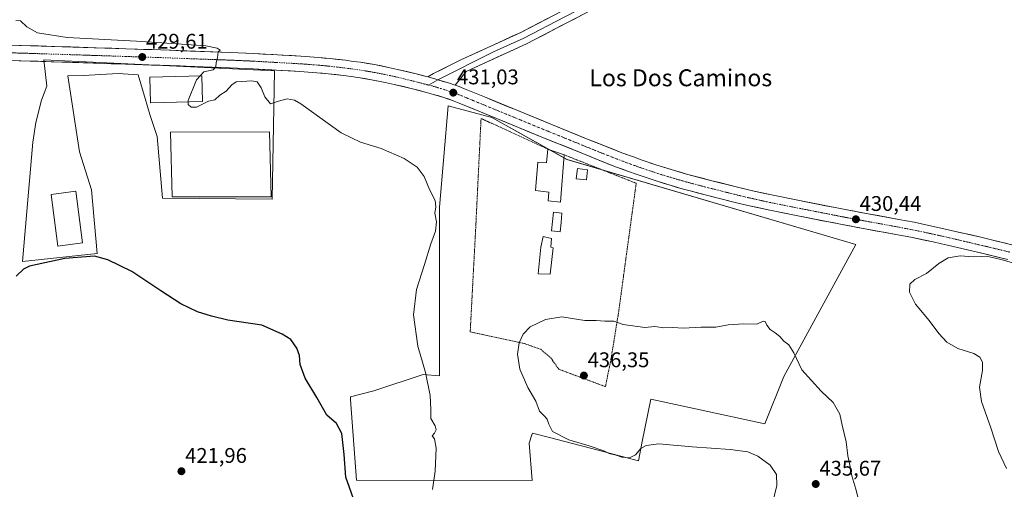
# Model space of a CAD drawing. Units: metres. Extents: x 580347 to 583803, y 4712704 to 4715057.
# Drawn here: x 580976 to 581441, y 4713048 to 4713269 of the extents above; entities that cross this region are included whole.
import ezdxf
from ezdxf.enums import TextEntityAlignment as Align

# ---------------------------------------------------------------- set-up
doc = ezdxf.new("R2010")
doc.units = ezdxf.units.M
doc.header["$MEASUREMENT"] = 0
doc.linetypes.add('TRAZO_Y_PUNTO', pattern=[1, 0.5, -0.25, 0, -0.25])
doc.linetypes.add('TRAZOS', pattern=[0.75, 0.5, -0.25])
for name, color, linetype, lineweight in [('Carretera de calzada única', 19, 'Continuous', 13), ('Carretera de calzada única Cxs', 19, 'Continuous', 13), ('Carretera de calzada única eje', 19, 'TRAZO_Y_PUNTO', 0), ('Carátula', 7, 'Continuous', 5), ('Cultivos herbáceos CxS', 92, 'Continuous', 0), ('Cultivos leñosos CxS', 92, 'Continuous', 0), ('Curva de nivel maestra', 36, 'Continuous', 30), ('Curva de nivel normal', 36, 'Continuous', 0), ('Edificación industrial', 135, 'Continuous', 13), ('Edificación industrial Cxs', 135, 'Continuous', 13), ('Edificación ligera', 1, 'Continuous', 0), ('Edificación ligera Cxs', 1, 'Continuous', 0), ('Layer 0', 7, 'Continuous', 0), ('Núcleo urbano CxS', 19, 'Continuous', 0), ('Piscina', 142, 'Continuous', 0), ('Piscina CxS', 142, 'Continuous', 0), ('Punto de cota en terreno', 7, 'Continuous', 0), ('Rótulo de punto de cota en terreno', 19, 'Continuous', 0), ('Texto cartográfico', 19, 'Continuous', 0), ('Valla', 19, 'TRAZOS', 0)]:
    doc.layers.add(name, color=color, linetype=linetype, lineweight=lineweight)
doc.styles.add('Arial', font='txt', dxfattribs={"height": 0.2})

# ---------------------------------------------------------------- blocks, each defined once
blk = doc.blocks.new('*U150')
at = {"layer": 'Cultivos herbáceos CxS', "color": 92, "linetype": 'Continuous', "lineweight": 0}
for points in [[(580976.9961, 4713155.3519, 425.0043), (581012.3315, 4713159.1571, 424.9472), (581009.6139, 4713189.0565, 426.2501), (581003.9063, 4713206.9963, 426.7819), (580998.4707, 4713242.8757, 428.4292), (581005.8095, 4713243.1473, 428.5325), (581022.1183, 4713243.9627, 429.1339), (581031.6317, 4713243.4189, 429.5034), (581034.8931, 4713232.2745, 429.504), (581037.0675, 4713224.6637, 429.71), (581040.6009, 4713214.3347, 429.2825), (581043.0467, 4713185.2507, 428.3994), (581094.9627, 4713184.7067, 428.0858), (581096.0509, 4713245.3209, 430.2765), (580987.0547, 4713250.4865, 428.956), (580988.4135, 4713237.9831, 427.7941), (580985.9671, 4713231.4597, 427.0858), (580983.2489, 4713220.8589, 426.3295), (580981.8895, 4713211.6173, 426.1578), (580976.9961, 4713155.3519, 425.0043)], [(581217.8161, 4713052.0173, 433.1589), (581216.2677, 4713069.5517, 433.8228), (581217.6435, 4713073.6015, 434.0727), (581217.8903, 4713074.3277, 434.1708), (581225.3003, 4713072.4055, 434.2269), (581248.9217, 4713066.2781, 434.5556), (581268.0009, 4713061.3289, 434.2252), (581269.7995, 4713070.3245, 434.928), (581273.8173, 4713090.4201, 436.0459), (581327.7055, 4713078.7815, 435.8509), (581336.6087, 4713101.0499, 435.4261), (581370.7417, 4713163.4043, 430.8405), (581234.2165, 4713203.4909, 431.6322), (581198.7097, 4713223.2051, 431.0914), (581178.0083, 4713228.7797, 431.135), (581174.0265, 4713181.0057, 430.2081), (581174.0251, 4713101.3831, 431.2199), (581166.2353, 4713102.0569, 430.0705), (581142.9741, 4713094.3001, 427.4302), (581131.8745, 4713091.5241, 426.5494), (581131.9807, 4713090.0871, 426.5809), (581134.7867, 4713052.0611, 425.6104), (581217.8161, 4713052.0173, 433.1589)]]:
    blk.add_polyline3d(points, close=True, dxfattribs=at)
blk = doc.blocks.new('*U185')
at = {"layer": 'Curva de nivel maestra', "color": 36, "linetype": 'Continuous', "lineweight": 30}
blk.add_polyline3d([(581134.12, 4713041.1, 425), (581129.78, 4713053.53, 425), (581128.9, 4713064.27, 425), (581127.78, 4713074.21, 425), (581125.37, 4713078.93, 425), (581120.81, 4713082.88, 425), (581116.05, 4713091.17, 425), (581110.58, 4713100.32, 425), (581108.23, 4713106.72, 425), (581107.77, 4713110.93, 425), (581106.66, 4713114.49, 425), (581103.77, 4713118.52, 425), (581099.59, 4713121.06, 425), (581090.11, 4713125.27, 425), (581074.01, 4713127.57, 425), (581066.27, 4713129.51, 425), (581059.67, 4713131.6, 425), (581051.83, 4713135.35, 425), (581042.3, 4713141.46, 425), (581028.71, 4713150.54, 425), (581017.27, 4713156.1, 425), (581010.98, 4713157.85, 425), (580997.02, 4713156.77, 425), (580980.35, 4713153.12, 425), (580977.38, 4713151.73, 425), (580974.06, 4713148.41, 425)], dxfattribs=at)
blk = doc.blocks.new('5PATER')
at = {"layer": 'Carátula', "linetype": 'Continuous', "lineweight": 5}
h = blk.add_hatch(color=250, dxfattribs=at)
edge = h.paths.add_edge_path()
edge.add_ellipse((0, 0.01), major_axis=(-1.33, -1.34), ratio=0.999422, start_angle=0, end_angle=360)

msp = doc.modelspace()

# ---------------------------------------------------------------- linework, layer by layer
at = {"layer": 'Carretera de calzada única', "color": 19, "linetype": 'Continuous', "lineweight": 13}
for points in [[(580954.39, 4713257.88), (580980.76, 4713257.13), (580995.8, 4713256.66), (581015.85, 4713256.01), (581025.87, 4713255.68), (581042.3, 4713255.13), (581075.16, 4713253.94), (581086.28, 4713253.46), (581108.51, 4713252.21), (581116.78, 4713251.59), (581122.28, 4713251.07), (581129.6, 4713250.24), (581133.26, 4713249.76), (581136.6, 4713249.31), (581143.23, 4713248.22), (581149.82, 4713246.92), (581154.21, 4713245.97), (581162.94, 4713243.85), (581168.52, 4713242.41)], [(581442.5, 4713156.25), (581428.08, 4713159.68), (581414.05, 4713162.98), (581411.17, 4713163.63), (581407.21, 4713164.52), (581396.71, 4713166.73), (581389.51, 4713168.09), (581375.07, 4713170.74), (581364.26, 4713172.75), (581340.96, 4713177.29), (581329.33, 4713179.65), (581319.57, 4713181.8), (581313.07, 4713183.34), (581300.14, 4713186.59), (581292.48, 4713188.59), (581288.67, 4713189.64), (581282.96, 4713191.27), (581277.28, 4713193.01), (581274.46, 4713193.93), (581266.94, 4713196.47), (581263.21, 4713197.8), (581257.62, 4713199.85), (581249.32, 4713203.09), (581240.85, 4713206.52), (581223.92, 4713213.41), (581211.25, 4713218.58), (581192.64, 4713226.24), (581183.32, 4713230.05), (581180.92, 4713230.99), (581176.07, 4713232.68), (581171.14, 4713234.18), (581167.83, 4713235.09), (581161.17, 4713236.84), (581152.64, 4713238.89), (581148.37, 4713239.83), (581141.92, 4713241.09), (581135.46, 4713242.16), (581132.19, 4713242.6), (581128.62, 4713243.06), (581121.44, 4713243.88), (581116.05, 4713244.39), (581107.96, 4713244.99), (581085.89, 4713246.23), (581074.83, 4713246.72), (581042.03, 4713247.89), (581025.62, 4713248.44), (581015.6, 4713248.77), (580995.57, 4713249.42), (580980.55, 4713249.9), (580954.16, 4713250.65)], [(581181.34, 4713238.52), (581183.3, 4713237.84), (581185.76, 4713236.86), (581195.17, 4713233.01), (581213.98, 4713225.27), (581226.62, 4713220.13), (581243.48, 4713213.26), (581251.92, 4713209.85), (581260.1, 4713206.66), (581265.6, 4713204.63), (581269.28, 4713203.32), (581276.69, 4713200.81), (581285.07, 4713198.21), (581290.67, 4713196.59), (581301.96, 4713193.59), (581314.78, 4713190.39), (581321.21, 4713188.84), (581330.87, 4713186.72), (581342.44, 4713184.36), (581365.62, 4713179.84), (581376.46, 4713177.84), (581390.94, 4713175.19), (581398.17, 4713173.82), (581401.71, 4713173.1), (581408.75, 4713171.59), (581415.76, 4713170.01), (581429.78, 4713166.72), (581444.39, 4713163.23)]]:
    msp.add_lwpolyline(points, dxfattribs=at)
at = {"layer": 'Carretera de calzada única Cxs', "color": 19, "linetype": 'Continuous', "lineweight": 13}
msp.add_lwpolyline([(581168.52, 4713242.41), (581169.8, 4713242.08), (581173.27, 4713241.01), (581178.3, 4713239.58), (581181.34, 4713238.52)], dxfattribs=at)
for points in [[(580971.97, 4713257.38, 429), (580976.37, 4713257.26, 428.99), (580980.76, 4713257.13, 428.95), (580984.52, 4713257.01, 428.9), (580988.28, 4713256.9, 428.98), (580992.04, 4713256.78, 429.16), (580995.8, 4713256.66, 429.1), (580999.81, 4713256.53, 429.11), (581003.82, 4713256.4, 429.11), (581007.83, 4713256.27, 429.12), (581011.84, 4713256.14, 429.17), (581015.85, 4713256.01, 429.27), (581019.19, 4713255.9, 429.38), (581022.53, 4713255.79, 429.47), (581025.87, 4713255.68, 429.49), (581029.98, 4713255.54, 429.54), (581034.09, 4713255.41, 429.59), (581038.19, 4713255.27, 429.62), (581042.3, 4713255.13, 429.64), (581046.99, 4713254.96, 429.71), (581051.69, 4713254.79, 429.79), (581056.38, 4713254.62, 429.87), (581061.08, 4713254.45, 429.94), (581065.77, 4713254.28, 430.02), (581070.47, 4713254.11, 430.13), (581075.16, 4713253.94, 430.15), (581078.87, 4713253.78, 430.18), (581082.57, 4713253.62, 430.2), (581086.28, 4713253.46, 430.18), (581090.73, 4713253.21, 430.27), (581095.17, 4713252.96, 430.38), (581099.62, 4713252.71, 430.42), (581104.06, 4713252.46, 430.48), (581108.51, 4713252.21, 430.49), (581112.65, 4713251.9, 430.5), (581116.78, 4713251.59, 430.7), (581119.53, 4713251.33, 430.77), (581122.28, 4713251.07, 430.82), (581125.94, 4713250.66, 430.87), (581129.6, 4713250.24, 430.88), (581133.26, 4713249.76, 430.94), (581136.6, 4713249.31, 431.01), (581139.92, 4713248.77, 430.96), (581143.23, 4713248.22, 430.96), (581146.53, 4713247.57, 430.99), (581149.82, 4713246.92, 430.97), (581154.21, 4713245.97, 431.02), (581158.58, 4713244.91, 431.05), (581162.94, 4713243.85, 431.1), (581166.37, 4713242.97, 431.11), (581168.52, 4713242.41, 431.11), (581169.8, 4713242.08, 431.1), (581173.27, 4713241.01, 431.16), (581175.79, 4713240.29, 431.22), (581178.3, 4713239.58, 431.23), (581181.34, 4713238.52, 431.19), (581183.3, 4713237.84, 431.15), (581185.76, 4713236.86, 431.12), (581188.9, 4713235.58, 431.12), (581192.03, 4713234.29, 431.16), (581195.17, 4713233.01, 431.1), (581198.93, 4713231.46, 431.08), (581202.69, 4713229.91, 431.12), (581206.46, 4713228.37, 431.15), (581210.22, 4713226.82, 431.16), (581213.98, 4713225.27, 431.14), (581218.19, 4713223.56, 431.02), (581222.41, 4713221.84, 431.02), (581226.62, 4713220.13, 431.02), (581230.84, 4713218.41, 430.9), (581235.05, 4713216.7, 430.91), (581239.27, 4713214.98, 430.93), (581243.48, 4713213.26, 430.88), (581247.7, 4713211.56, 430.92), (581251.92, 4713209.85, 430.88), (581256.01, 4713208.26, 430.76), (581260.1, 4713206.66, 430.7), (581262.85, 4713205.65, 430.74), (581265.6, 4713204.63, 430.77), (581269.28, 4713203.32, 430.62), (581272.99, 4713202.07, 430.57), (581276.69, 4713200.81, 430.61), (581280.88, 4713199.51, 430.69), (581285.07, 4713198.21, 430.59), (581287.87, 4713197.4, 430.62), (581290.67, 4713196.59, 430.69), (581294.43, 4713195.59, 430.62), (581298.2, 4713194.59, 430.58), (581301.96, 4713193.59, 430.49), (581306.23, 4713192.52, 430.36), (581310.51, 4713191.46, 430.42), (581314.78, 4713190.39, 430.51), (581318, 4713189.62, 430.5), (581321.21, 4713188.84, 430.45), (581326.04, 4713187.78, 430.36), (581330.87, 4713186.72, 430.33), (581334.73, 4713185.93, 430.38), (581338.58, 4713185.15, 430.42), (581342.44, 4713184.36, 430.43), (581347.08, 4713183.46, 430.37), (581351.71, 4713182.55, 430.39), (581356.35, 4713181.65, 430.46), (581360.98, 4713180.74, 430.56), (581365.62, 4713179.84, 430.56), (581369.23, 4713179.17, 430.47), (581372.85, 4713178.51, 430.4), (581376.46, 4713177.84, 430.37), (581381.29, 4713176.96, 430.31), (581386.11, 4713176.07, 430.29), (581390.94, 4713175.19, 430.33), (581394.56, 4713174.51, 430.36), (581398.17, 4713173.82, 430.38), (581401.71, 4713173.1, 430.32), (581405.23, 4713172.35, 430.14), (581408.75, 4713171.59, 430.2), (581412.26, 4713170.8, 430.32), (581415.76, 4713170.01, 430.37), (581420.43, 4713168.91, 430.37), (581425.11, 4713167.82, 430.26), (581429.78, 4713166.72, 430.17), (581433.43, 4713165.85, 430.14), (581437.09, 4713164.98, 430.19), (581440.74, 4713164.1, 430.28), (581444.39, 4713163.23, 430.09)], [(581442.5, 4713156.25, 429.92), (581437.69, 4713157.39, 429.95), (581432.89, 4713158.54, 430.03), (581428.08, 4713159.68, 430.05), (581423.4, 4713160.78, 430.07), (581418.72, 4713161.88, 430.1), (581414.05, 4713162.98, 430.11), (581411.17, 4713163.63, 430.11), (581407.21, 4713164.52, 430.22), (581403.71, 4713165.26, 430.17), (581400.21, 4713165.99, 430.16), (581396.71, 4713166.73, 430.22), (581393.11, 4713167.41, 430.3), (581389.51, 4713168.09, 430.3), (581384.7, 4713168.97, 430.26), (581379.88, 4713169.86, 430.25), (581375.07, 4713170.74, 430.26), (581371.47, 4713171.41, 430.31), (581367.86, 4713172.08, 430.43), (581364.26, 4713172.75, 430.46), (581359.6, 4713173.66, 430.42), (581354.94, 4713174.57, 430.43), (581350.28, 4713175.47, 430.46), (581345.62, 4713176.38, 430.52), (581340.96, 4713177.29, 430.58), (581337.08, 4713178.08, 430.62), (581333.21, 4713178.86, 430.63), (581329.33, 4713179.65, 430.59), (581324.45, 4713180.73, 430.58), (581319.57, 4713181.8, 430.73), (581316.32, 4713182.57, 430.82), (581313.07, 4713183.34, 430.79), (581308.76, 4713184.42, 430.77), (581304.45, 4713185.51, 430.77), (581300.14, 4713186.59, 430.82), (581296.31, 4713187.59, 430.88), (581292.48, 4713188.59, 430.88), (581288.67, 4713189.64, 430.84), (581285.82, 4713190.46, 430.84), (581282.96, 4713191.27, 430.86), (581280.12, 4713192.14, 430.92), (581277.28, 4713193.01, 430.97), (581274.46, 4713193.93, 430.96), (581270.7, 4713195.2, 430.95), (581266.94, 4713196.47, 430.99), (581263.21, 4713197.8, 431.06), (581260.42, 4713198.83, 431.02), (581257.62, 4713199.85, 431), (581253.47, 4713201.47, 431.09), (581249.32, 4713203.09, 431.1), (581245.09, 4713204.81, 431.08), (581240.85, 4713206.52, 431.1), (581236.62, 4713208.24, 431.12), (581232.39, 4713209.97, 431.08), (581228.15, 4713211.69, 431.11), (581223.92, 4713213.41, 431.09), (581219.7, 4713215.13, 431.09), (581215.47, 4713216.86, 431.11), (581211.25, 4713218.58, 431.07), (581207.53, 4713220.11, 431.06), (581203.81, 4713221.64, 431.06), (581200.08, 4713223.18, 431.01), (581196.36, 4713224.71, 430.99), (581192.64, 4713226.24, 430.93), (581189.53, 4713227.51, 430.9), (581186.43, 4713228.78, 430.79), (581183.32, 4713230.05, 430.82), (581180.92, 4713230.99, 430.85), (581178.5, 4713231.84, 430.93), (581176.07, 4713232.68, 430.92), (581173.61, 4713233.43, 430.83), (581171.14, 4713234.18, 430.79), (581167.83, 4713235.09, 430.71), (581164.5, 4713235.97, 430.74), (581161.17, 4713236.84, 430.77), (581156.91, 4713237.87, 430.68), (581152.64, 4713238.89, 430.53), (581148.37, 4713239.83, 430.5), (581145.15, 4713240.46, 430.51), (581141.92, 4713241.09, 430.54), (581138.69, 4713241.63, 430.53), (581135.46, 4713242.16, 430.5), (581132.19, 4713242.6, 430.46), (581128.62, 4713243.06, 430.41), (581125.03, 4713243.47, 430.36), (581121.44, 4713243.88, 430.34), (581118.75, 4713244.14, 430.34), (581116.05, 4713244.39, 430.33), (581112.01, 4713244.69, 430.3), (581107.96, 4713244.99, 430.25), (581103.55, 4713245.24, 430.29), (581099.13, 4713245.49, 430.26), (581094.72, 4713245.73, 430.19), (581090.3, 4713245.98, 430.14), (581085.89, 4713246.23, 430.1), (581082.2, 4713246.39, 430.07), (581078.52, 4713246.56, 430.04), (581074.83, 4713246.72, 430.03), (581070.14, 4713246.89, 430.01), (581065.46, 4713247.05, 429.99), (581060.77, 4713247.22, 429.92), (581056.09, 4713247.39, 429.86), (581051.4, 4713247.56, 429.8), (581046.72, 4713247.72, 429.75), (581042.03, 4713247.89, 429.69), (581037.93, 4713248.03, 429.62), (581033.83, 4713248.17, 429.55), (581029.72, 4713248.3, 429.48), (581025.62, 4713248.44, 429.44), (581022.28, 4713248.55, 429.42), (581018.94, 4713248.66, 429.39), (581015.6, 4713248.77, 429.36), (581011.59, 4713248.9, 429.32), (581007.59, 4713249.03, 429.28), (581003.58, 4713249.16, 429.23), (580999.58, 4713249.29, 429.15), (580995.57, 4713249.42, 429.05), (580991.82, 4713249.54, 429.02), (580988.06, 4713249.66, 428.97), (580984.31, 4713249.78, 428.89), (580980.55, 4713249.9, 428.79), (580976.15, 4713250.03, 428.73), (580971.75, 4713250.15, 428.76)]]:
    msp.add_polyline3d(points, dxfattribs=at)
at = {"layer": 'Carretera de calzada única eje', "color": 19, "linetype": 'TRAZO_Y_PUNTO', "lineweight": 0}
for points in [[(580967.46, 4713253.89), (580980.66, 4713253.51), (580988.17, 4713253.27), (580995.69, 4713253.04), (581005.71, 4713252.71), (581020.73, 4713252.23), (581025.75, 4713252.06), (581033.96, 4713251.77), (581042.17, 4713251.51), (581075, 4713250.33), (581080.51, 4713250.09), (581086.07, 4713249.84), (581097.12, 4713249.22), (581108.23, 4713248.59), (581112.28, 4713248.3), (581116.42, 4713247.99), (581119.1, 4713247.74), (581121.85, 4713247.47), (581125.44, 4713247.06), (581129.1, 4713246.65), (581130.89, 4713246.42), (581132.73, 4713246.18), (581136.03, 4713245.73), (581139.26, 4713245.19), (581142.57, 4713244.65), (581145.87, 4713244), (581149.1, 4713243.36), (581151.28, 4713242.9), (581153.42, 4713242.43), (581157.78, 4713241.36), (581162.05, 4713240.34), (581164.83, 4713239.61), (581168.17, 4713238.75), (581168.82, 4713238.59)], [(581168.82, 4713238.59), (581170.48, 4713238.13), (581172.17, 4713237.65), (581174.64, 4713236.9), (581177.19, 4713236.13), (581178.71, 4713235.59), (581181.14, 4713234.75), (581182.1, 4713234.41), (581183.35, 4713233.93), (581184.55, 4713233.46), (581189.25, 4713231.52), (581193.91, 4713229.61), (581203.32, 4713225.76), (581212.62, 4713221.93), (581218.94, 4713219.34), (581225.28, 4713216.76), (581233.71, 4713213.34), (581242.17, 4713209.9), (581246.39, 4713208.18), (581250.62, 4713206.48), (581254.71, 4713204.88), (581258.87, 4713203.26), (581261.62, 4713202.24), (581264.41, 4713201.21), (581266.25, 4713200.56), (581268.12, 4713199.89), (581271.82, 4713198.64), (581275.57, 4713197.36), (581276.98, 4713196.91), (581281.17, 4713195.6), (581284.01, 4713194.74), (581286.87, 4713193.92), (581289.67, 4713193.11), (581291.57, 4713192.59), (581297.23, 4713191.09), (581301.05, 4713190.09), (581307.51, 4713188.47), (581313.92, 4713186.86), (581317.14, 4713186.09), (581320.39, 4713185.32), (581325.26, 4713184.25), (581330.1, 4713183.18), (581335.92, 4713182), (581341.71, 4713180.83), (581364.94, 4713176.3), (581370.35, 4713175.29), (581375.76, 4713174.29), (581382.98, 4713172.97), (581390.23, 4713171.65), (581393.82, 4713170.96), (581397.44, 4713170.26), (581399.21, 4713169.92), (581404.46, 4713168.82), (581407.98, 4713168.06), (581409.96, 4713167.6), (581414.92, 4713166.5), (581428.94, 4713163.19), (581436.14, 4713161.48), (581443.44, 4713159.74)]]:
    msp.add_lwpolyline(points, dxfattribs=at)
at = {"layer": 'Cultivos herbáceos CxS', "color": 92, "linetype": 'Continuous', "lineweight": 0}
for points in [[(580977, 4713155.35, 425), (581012.33, 4713159.16, 424.95), (581009.61, 4713189.06, 426.25), (581003.91, 4713207, 426.78), (580998.47, 4713242.88, 428.43), (581005.81, 4713243.15, 428.53), (581022.12, 4713243.96, 429.13), (581031.63, 4713243.42, 429.5), (581034.89, 4713232.27, 429.5), (581037.07, 4713224.66, 429.71), (581040.6, 4713214.33, 429.28), (581043.05, 4713185.25, 428.4), (581094.96, 4713184.71, 428.09), (581096.05, 4713245.32, 430.28), (580987.05, 4713250.49, 428.96), (580988.41, 4713237.98, 427.79), (580985.97, 4713231.46, 427.09), (580983.25, 4713220.86, 426.33), (580981.89, 4713211.62, 426.16), (580977, 4713155.35, 425)], [(581217.82, 4713052.02, 433.16), (581216.27, 4713069.55, 433.82), (581217.64, 4713073.6, 434.07), (581217.89, 4713074.33, 434.17), (581225.3, 4713072.41, 434.23), (581248.92, 4713066.28, 434.56), (581268, 4713061.33, 434.23), (581269.8, 4713070.32, 434.93), (581273.82, 4713090.42, 436.05), (581327.71, 4713078.78, 435.85), (581336.61, 4713101.05, 435.43), (581370.74, 4713163.4, 430.84), (581234.22, 4713203.49, 431.63), (581198.71, 4713223.21, 431.09), (581178.01, 4713228.78, 431.14), (581174.03, 4713181.01, 430.21), (581174.03, 4713101.38, 431.22), (581166.24, 4713102.06, 430.07), (581142.97, 4713094.3, 427.43), (581131.87, 4713091.52, 426.55), (581131.98, 4713090.09, 426.58), (581134.79, 4713052.06, 425.61), (581217.82, 4713052.02, 433.16)]]:
    msp.add_polyline3d(points, dxfattribs=at)
at = {"layer": 'Cultivos leñosos CxS', "color": 92, "linetype": 'Continuous', "lineweight": 0}
msp.add_polyline3d([(581217.82, 4713052.02, 433.16), (581134.79, 4713052.06, 425.61), (581131.98, 4713090.09, 426.58), (581131.87, 4713091.52, 426.55), (581142.97, 4713094.3, 427.43), (581166.24, 4713102.06, 430.07), (581174.03, 4713101.38, 431.22), (581174.03, 4713181.01, 430.21), (581178.01, 4713228.78, 431.14), (581198.71, 4713223.21, 431.09), (581234.22, 4713203.49, 431.63), (581370.74, 4713163.4, 430.84), (581336.61, 4713101.05, 435.43), (581327.71, 4713078.78, 435.85), (581273.82, 4713090.42, 436.05), (581269.8, 4713070.32, 434.93), (581268, 4713061.33, 434.23), (581248.92, 4713066.28, 434.56), (581225.3, 4713072.41, 434.23), (581217.89, 4713074.33, 434.17), (581217.64, 4713073.6, 434.07), (581216.27, 4713069.55, 433.82), (581217.82, 4713052.02, 433.16)], close=True, dxfattribs=at)
msp.add_polyline3d([(581217.82, 4713052.02, 433.16), (581216.27, 4713069.55, 433.82), (581217.64, 4713073.6, 434.07), (581217.89, 4713074.33, 434.17), (581225.3, 4713072.41, 434.23), (581248.92, 4713066.28, 434.56), (581268, 4713061.33, 434.23), (581269.8, 4713070.32, 434.93), (581273.82, 4713090.42, 436.05), (581327.71, 4713078.78, 435.85), (581336.61, 4713101.05, 435.43), (581370.74, 4713163.4, 430.84), (581234.22, 4713203.49, 431.63), (581198.71, 4713223.21, 431.09), (581178.01, 4713228.78, 431.14), (581174.03, 4713181.01, 430.21), (581174.03, 4713101.38, 431.22), (581166.24, 4713102.06, 430.07), (581142.97, 4713094.3, 427.43), (581131.87, 4713091.52, 426.55), (581131.98, 4713090.09, 426.58), (581134.79, 4713052.06, 425.61), (581217.82, 4713052.02, 433.16)], dxfattribs=at)
at = {"layer": 'Curva de nivel normal', "color": 36, "linetype": 'Continuous', "lineweight": 0}
for points in [[(580973.8, 4713269.08, 430), (580976, 4713268.94, 430), (580979.06, 4713266.08, 430), (580984.07, 4713263.2, 430), (580998.12, 4713261.04, 430), (581030.8, 4713259.35, 430), (581045.17, 4713258.34, 430), (581063.64, 4713257.13, 430), (581068.94, 4713255.92, 430), (581070.44, 4713255.06, 430), (581069.44, 4713254.17, 430), (581069.34, 4713252.71, 430), (581069.07, 4713251.37, 430), (581068.54, 4713249.23, 430), (581068.36, 4713247.13, 430), (581067.12, 4713245.75, 430), (581062.59, 4713244.83, 430), (581060.84, 4713242.89, 430)], [(581055.27, 4713230.68, 430), (581055.26, 4713229.44, 430), (581056.63, 4713228.17, 430), (581059.11, 4713228.06, 430), (581064.92, 4713230.89, 430), (581067.92, 4713231.67, 430), (581070.14, 4713233.84, 430), (581073.14, 4713235.61, 430), (581075.81, 4713238.62, 430), (581077.92, 4713240.06, 430), (581080.59, 4713240.17, 430), (581085.25, 4713240.63, 430), (581087.92, 4713240.02, 430), (581089.81, 4713237.2, 430), (581091.48, 4713233.03, 430), (581094.14, 4713229.7, 430), (581097.92, 4713231.04, 430), (581102, 4713232.02, 430), (581105.55, 4713231.39, 430), (581108.55, 4713229.71, 430), (581127.54, 4713216.03, 430), (581136.73, 4713211.55, 430), (581146.4, 4713208.56, 430), (581157.27, 4713203.89, 430), (581163.48, 4713199.82, 430), (581166.68, 4713195.44, 430), (581169.26, 4713189.31, 430), (581171.9, 4713184.11, 430), (581172.27, 4713181.06, 430), (581171.72, 4713178.12, 430), (581172.56, 4713174.06, 430), (581172.17, 4713169.56, 430), (581169.91, 4713163.63, 430), (581166.92, 4713153.96, 430), (581163.09, 4713142.07, 430), (581161.67, 4713130.11, 430), (581163.76, 4713115.43, 430), (581167.41, 4713103, 430), (581169.58, 4713092.1, 430), (581169.9, 4713085.49, 430), (581169.95, 4713081.17, 430), (581171.88, 4713077.82, 430), (581172.47, 4713075.83, 430), (581171.68, 4713074.3, 430), (581170.5, 4713073.07, 430), (581171.66, 4713071.62, 430), (581172.36, 4713067.22, 430), (581171.98, 4713056.41, 430), (581170.61, 4713047.79, 430)], [(581060.84, 4713242.89, 430), (581059.21, 4713241.08, 430), (581055.28, 4713231.27, 430), (581055.27, 4713230.68, 430)], [(581441.78, 4713057.66, 430), (581438.12, 4713065.61, 430), (581434.52, 4713076.85, 430), (581429.97, 4713089.27, 430), (581429.06, 4713096.08, 430), (581430.47, 4713103.88, 430), (581430.48, 4713107.82, 430), (581429.28, 4713110.21, 430), (581426.47, 4713111.87, 430), (581418.84, 4713114.28, 430), (581413.64, 4713117.28, 430), (581409.84, 4713121.41, 430), (581405.24, 4713127.54, 430), (581398.86, 4713135.25, 430), (581396.06, 4713140.87, 430), (581396.2, 4713144.66, 430), (581398.58, 4713146.75, 430), (581403.99, 4713149.66, 430), (581409.89, 4713154.41, 430), (581414.32, 4713156.97, 430), (581419.94, 4713158.02, 430), (581426.03, 4713157.58, 430), (581429.81, 4713157.74, 430), (581432.3, 4713157.75, 430), (581435.29, 4713157.26, 430), (581440.44, 4713155.9, 430), (581454.68, 4713151.73, 430)], [(581372.86, 4713039.26, 435), (581370.71, 4713047.85, 435), (581368.81, 4713054.19, 435), (581368.17, 4713057.87, 435), (581366.95, 4713063.69, 435), (581366.08, 4713070.25, 435), (581364.18, 4713078.02, 435), (581363.07, 4713083.24, 435), (581359.92, 4713088.76, 435), (581354.22, 4713094.05, 435), (581345.18, 4713104.12, 435), (581341.32, 4713112.22, 435), (581338.99, 4713115.92, 435), (581336.59, 4713117.76, 435), (581334.72, 4713119.89, 435), (581332.55, 4713121.72, 435), (581330.14, 4713123.2, 435), (581328.68, 4713125.32, 435), (581327.88, 4713126.96, 435), (581326.9, 4713127.08, 435), (581323.83, 4713125.81, 435), (581317.7, 4713125.94, 435), (581310.28, 4713125.46, 435), (581304.47, 4713124.33, 435), (581297.46, 4713124.4, 435), (581289.24, 4713123.92, 435), (581283.99, 4713124.21, 435), (581279.91, 4713124, 435), (581275.7, 4713124.62, 435), (581271.04, 4713124.22, 435), (581260.8, 4713125.64, 435), (581256.32, 4713127.14, 435), (581252.1, 4713127.18, 435), (581247.95, 4713127.47, 435), (581242.67, 4713127.47, 435), (581236.69, 4713128.35, 435), (581231.83, 4713129.21, 435), (581224.02, 4713127.89, 435), (581216.81, 4713124.46, 435), (581213.45, 4713120.96, 435), (581211.65, 4713116.87, 435), (581210.9, 4713111.57, 435), (581211.98, 4713104.54, 435), (581215.74, 4713095.8, 435), (581219.57, 4713089.44, 435), (581221.26, 4713084.63, 435), (581223.54, 4713082.39, 435), (581224.77, 4713080.91, 435), (581225.56, 4713078.59, 435), (581227.31, 4713075.04, 435), (581235.01, 4713071.23, 435), (581245.12, 4713068.12, 435), (581251.58, 4713065.9, 435), (581254.11, 4713064.74, 435), (581257.49, 4713063.86, 435), (581260.12, 4713062.98, 435), (581263.71, 4713062.68, 435), (581266.56, 4713064.14, 435), (581269.13, 4713067.08, 435), (581271.63, 4713068.56, 435), (581277.62, 4713069.21, 435), (581293.28, 4713067.8, 435)], [(581293.28, 4713067.8, 435), (581311.34, 4713066.59, 435), (581319.58, 4713065.57, 435), (581324.44, 4713063.43, 435), (581330.26, 4713059.14, 435), (581333.12, 4713054.77, 435), (581333.3, 4713049.67, 435), (581331.19, 4713040.49, 435)]]:
    msp.add_polyline3d(points, dxfattribs=at)
at = {"layer": 'Edificación industrial', "color": 135, "linetype": 'Continuous', "lineweight": 13}
for points in [[(581062.01, 4713230.87, 430), (581037.46, 4713230.19, 429.43), (581037.14, 4713242.23, 429.62), (581061.69, 4713242.91, 430.02), (581062.01, 4713230.87, 430)], [(581005.37, 4713164.16, 425.82), (580993.68, 4713162.6, 425.77), (580990.46, 4713186.94, 426), (581002.16, 4713188.5, 426), (581005.37, 4713164.16, 425.82)]]:
    msp.add_polyline3d(points, dxfattribs=at)
at = {"layer": 'Edificación industrial Cxs', "color": 135, "linetype": 'Continuous', "lineweight": 13}
for points in [[(581062.01, 4713230.87, 430), (581037.46, 4713230.19, 429.43), (581037.14, 4713242.23, 429.62), (581061.69, 4713242.91, 430.02), (581062.01, 4713230.87, 430)], [(581005.37, 4713164.16, 425.82), (580993.68, 4713162.6, 425.77), (580990.46, 4713186.94, 426), (581002.16, 4713188.5, 426), (581005.37, 4713164.16, 425.82)]]:
    msp.add_polyline3d(points, close=True, dxfattribs=at)
at = {"layer": 'Edificación ligera', "color": 1, "linetype": 'Continuous', "lineweight": 0}
for points in [[(581094.48, 4713185.83, 428.26), (581047.67, 4713185.8, 428.69), (581046.96, 4713216.41, 429.4), (581093.7, 4713216.43, 429.49), (581094.48, 4713185.83, 428.26)], [(581232.89, 4713205.63, 431.31), (581231.15, 4713183.26, 432.03), (581225.37, 4713183.88, 431.89), (581225.6, 4713188.05, 431.79), (581219.28, 4713188.75, 431.64), (581220.37, 4713202.15, 431.6), (581224.53, 4713201.83, 431.6), (581225.23, 4713208.33, 431.25), (581232.89, 4713205.63, 431.31)], [(581243.89, 4713198.61, 431.71), (581243.37, 4713193.84, 431.91), (581238.57, 4713194.36, 431.85), (581239.1, 4713199.14, 431.7), (581243.89, 4713198.61, 431.71)], [(581227.67, 4713161.8, 432.9), (581226.28, 4713149.29, 433.67), (581220.58, 4713149.48, 433.47), (581221.78, 4713162.1, 432.88), (581223.01, 4713167.18, 432.6), (581226.89, 4713166.15, 432.72), (581226.55, 4713162.08, 432.91), (581227.67, 4713161.8, 432.9)]]:
    msp.add_polyline3d(points, dxfattribs=at)
at = {"layer": 'Edificación ligera Cxs', "color": 1, "linetype": 'Continuous', "lineweight": 0}
for points in [[(581094.48, 4713185.83, 428.26), (581047.67, 4713185.8, 428.69), (581046.96, 4713216.41, 429.4), (581093.7, 4713216.43, 429.49), (581094.48, 4713185.83, 428.26)], [(581232.89, 4713205.63, 431.31), (581231.15, 4713183.26, 432.03), (581225.37, 4713183.88, 431.89), (581225.6, 4713188.05, 431.79), (581219.28, 4713188.75, 431.64), (581220.37, 4713202.15, 431.6), (581224.53, 4713201.83, 431.6), (581225.23, 4713208.33, 431.25), (581232.89, 4713205.63, 431.31)], [(581243.89, 4713198.61, 431.71), (581243.37, 4713193.84, 431.91), (581238.57, 4713194.36, 431.85), (581239.1, 4713199.14, 431.7), (581243.89, 4713198.61, 431.71)], [(581227.67, 4713161.8, 432.9), (581226.28, 4713149.29, 433.67), (581220.58, 4713149.48, 433.47), (581221.78, 4713162.1, 432.88), (581223.01, 4713167.18, 432.6), (581226.89, 4713166.15, 432.72), (581226.55, 4713162.08, 432.91), (581227.67, 4713161.8, 432.9)]]:
    msp.add_polyline3d(points, close=True, dxfattribs=at)
at = {"layer": 'Layer 0', "linetype": 'Continuous', "lineweight": 0}
for points in [[(581445.51, 4713348.03), (581439.8, 4713346.03), (581418.5, 4713336.24), (581409.68, 4713332.78), (581399.77, 4713328.89), (581379.86, 4713323.3), (581362.41, 4713317.92), (581345.48, 4713312.69), (581334.57, 4713309.02), (581318.38, 4713303.58), (581291.65, 4713293.89), (581259.92, 4713280.7), (581253.78, 4713278.14), (581215.1, 4713258.01), (581186.66, 4713245.01), (581184.03, 4713241.81), (581181.34, 4713238.52)], [(581168.52, 4713242.41), (581171.08, 4713243.98), (581184.06, 4713250.45), (581212.45, 4713263.44), (581251.22, 4713283.61), (581289.46, 4713299.51), (581316.39, 4713309.27), (581343.63, 4713318.43), (581378.15, 4713329.09), (581395.9, 4713334.07)], [(581410.5, 4713336.35), (581397.84, 4713331.48), (581379.01, 4713326.2), (581370.38, 4713323.53), (581361.65, 4713320.84), (581344.56, 4713315.56), (581325.48, 4713309.15), (581317.39, 4713306.43), (581290.56, 4713296.7), (581255.57, 4713282.16), (581252.5, 4713280.88), (581233.12, 4713270.79), (581213.78, 4713260.73), (581199.56, 4713254.23), (581173.27, 4713241.01)], [(581168.52, 4713242.41), (581169.8, 4713242.08), (581173.27, 4713241.01), (581178.3, 4713239.58), (581181.34, 4713238.52)], [(581173.27, 4713241.01), (581168.82, 4713238.59)]]:
    msp.add_lwpolyline(points, dxfattribs=at)
msp.add_polyline3d([(581240.89, 4713271.43, 432.3), (581236.59, 4713269.19, 432.26), (581232.29, 4713266.96, 432.31), (581227.99, 4713264.72, 432.25), (581223.7, 4713262.48, 432.33), (581219.4, 4713260.25, 432.19), (581215.1, 4713258.01, 432.24), (581211.04, 4713256.15, 432.24), (581206.97, 4713254.3, 432.24), (581202.91, 4713252.44, 432.3), (581198.85, 4713250.58, 432.24), (581194.79, 4713248.72, 432.17), (581190.72, 4713246.87, 432.05), (581186.66, 4713245.01, 431.92), (581184.03, 4713241.81, 431.6), (581181.34, 4713238.52, 431.19), (581178.3, 4713239.58, 431.23), (581175.79, 4713240.29, 431.22), (581173.27, 4713241.01, 431.16), (581169.8, 4713242.08, 431.1), (581168.52, 4713242.41, 431.1), (581171.08, 4713243.98, 431.23), (581175.41, 4713246.14, 431.51), (581179.73, 4713248.29, 431.58), (581184.06, 4713250.45, 431.91), (581188.12, 4713252.31, 432.05), (581192.17, 4713254.16, 432.15), (581196.23, 4713256.02, 432.25), (581200.28, 4713257.87, 432.17), (581204.34, 4713259.73, 432.31), (581208.39, 4713261.58, 432.39), (581212.45, 4713263.44, 432.45), (581216.76, 4713265.68, 432.51), (581221.07, 4713267.92, 432.45), (581225.37, 4713270.16, 432.42)], dxfattribs=at)
at = {"layer": 'Núcleo urbano CxS', "color": 19, "linetype": 'Continuous', "lineweight": 0}
msp.add_polyline3d([(580977, 4713155.35, 425), (580981.89, 4713211.62, 426.16), (580983.25, 4713220.86, 426.33), (580985.97, 4713231.46, 427.09), (580988.41, 4713237.98, 427.79), (580987.05, 4713250.49, 428.96), (581096.05, 4713245.32, 430.28), (581094.96, 4713184.71, 428.09), (581043.05, 4713185.25, 428.4), (581040.6, 4713214.33, 429.28), (581037.07, 4713224.66, 429.71), (581034.89, 4713232.27, 429.5), (581031.63, 4713243.42, 429.5), (581022.12, 4713243.96, 429.13), (581005.81, 4713243.15, 428.53), (580998.47, 4713242.88, 428.43), (581003.91, 4713207, 426.78), (581009.61, 4713189.06, 426.25), (581012.33, 4713159.16, 424.95), (580977, 4713155.35, 425)], close=True, dxfattribs=at)
msp.add_polyline3d([(580977, 4713155.35, 425), (581012.33, 4713159.16, 424.95), (581009.61, 4713189.06, 426.25), (581003.91, 4713207, 426.78), (580998.47, 4713242.88, 428.43), (581005.81, 4713243.15, 428.53), (581022.12, 4713243.96, 429.13), (581031.63, 4713243.42, 429.5), (581034.89, 4713232.27, 429.5), (581037.07, 4713224.66, 429.71), (581040.6, 4713214.33, 429.28), (581043.05, 4713185.25, 428.4), (581094.96, 4713184.71, 428.09), (581096.05, 4713245.32, 430.28), (580987.05, 4713250.49, 428.96), (580988.41, 4713237.98, 427.79), (580985.97, 4713231.46, 427.09), (580983.25, 4713220.86, 426.33), (580981.89, 4713211.62, 426.16), (580977, 4713155.35, 425)], dxfattribs=at)
at = {"layer": 'Piscina', "color": 142, "linetype": 'Continuous', "lineweight": 0}
msp.add_polyline3d([(581230.96, 4713169.34, 432.53), (581226.94, 4713169.74, 432.56), (581227.38, 4713174.14, 432.36), (581227.81, 4713178.55, 432.25), (581231.84, 4713178.15, 432.25), (581231.4, 4713173.74, 432.38), (581230.96, 4713169.34, 432.53)], dxfattribs=at)
at = {"layer": 'Piscina CxS', "color": 142, "linetype": 'Continuous', "lineweight": 0}
msp.add_polyline3d([(581231.84, 4713178.15, 432.25), (581231.4, 4713173.74, 432.38), (581230.96, 4713169.34, 432.53), (581226.94, 4713169.74, 432.56), (581227.38, 4713174.14, 432.36), (581227.81, 4713178.55, 432.25), (581231.84, 4713178.15, 432.25)], close=True, dxfattribs=at)
at = {"layer": 'Valla', "color": 19, "linetype": 'TRAZOS', "lineweight": 0}
msp.add_polyline3d([(581225.23, 4713208.33, 431.25), (581193.62, 4713222.8, 430.94), (581191.44, 4713178.24, 430.9), (581191.23, 4713173.93, 431), (581188.5, 4713122.13, 433.04), (581214.07, 4713116.59, 435.13), (581221.82, 4713113.88, 435.59), (581226.57, 4713109.81, 435.93), (581230.32, 4713104.5, 436.09), (581252.39, 4713096.26, 436.15), (581254.99, 4713109.18, 435.95), (581258.66, 4713131.79, 434.62), (581262.07, 4713156.91, 433.01), (581262.6, 4713160.77, 432.8), (581266.92, 4713192.23, 431.28), (581238.68, 4713203.35, 431.32), (581232.89, 4713205.63, 431.31)], dxfattribs=at)

# ---------------------------------------------------------------- block references
at = {"layer": 'Cultivos herbáceos CxS', "color": 92, "linetype": 'Continuous', "lineweight": 0}
msp.add_blockref('*U150', (0, 0), dxfattribs=at)
at = {"layer": 'Curva de nivel maestra', "color": 36, "linetype": 'Continuous', "lineweight": 30}
msp.add_blockref('*U185', (0, 0), dxfattribs=at)
at = {"layer": 'Punto de cota en terreno', "linetype": 'Continuous', "lineweight": 0}
for p in [(581033.56, 4713251.79, 429.61), (581180.5, 4713234.97, 431.03), (581370.7, 4713175.23, 430.44), (581242.21, 4713101.49, 436.35), (581052.06, 4713056.34, 421.96), (581351.72, 4713050.31, 435.67)]:
    msp.add_blockref('5PATER', p, dxfattribs=at)

# ---------------------------------------------------------------- texts
at = {"layer": 'Rótulo de punto de cota en terreno', "color": 19, "linetype": 'Continuous', "lineweight": 0, "style": 'Arial'}
for s, p in [('429,61', (581035.32, 4713253.55)), ('431,03', (581182.26, 4713236.73)), ('430,44', (581372.46, 4713176.99)), ('436,35', (581243.97, 4713103.25)), ('421,96', (581053.82, 4713058.1)), ('435,67', (581353.48, 4713052.07))]:
    msp.add_text(s, height=7, dxfattribs=at).set_placement(p, align=Align.BOTTOM_LEFT)
at = {"layer": 'Texto cartográfico', "color": 19, "linetype": 'Continuous', "lineweight": 0, "style": 'Arial'}
msp.add_text('Los Dos Caminos', height=8, dxfattribs=at).set_placement((581287.96, 4713242), align=Align.MIDDLE_CENTER)

doc.saveas('drawing.dxf')
